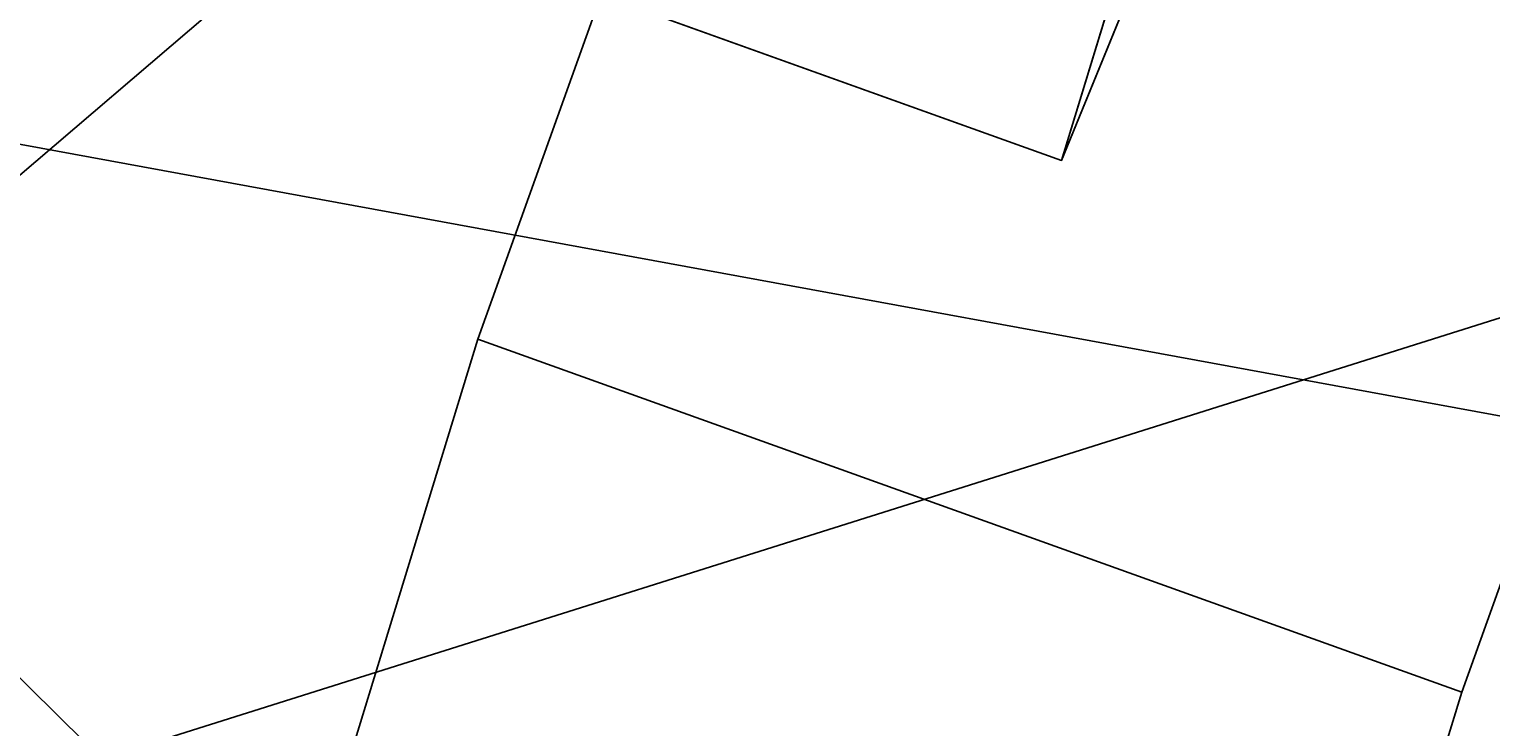
# Model space of a CAD drawing. Units: centimetres. Extents: x -918 to 784, y -858 to 652.
# Drawn here: x -118 to -117, y 183 to 183 of the extents above; entities that cross this region are included whole.
import ezdxf

# ---------------------------------------------------------------- set-up
doc = ezdxf.new("R2010")
doc.units = ezdxf.units.CM
doc.header["$LTSCALE"] = 2.54
doc.layers.add('VP-DIM', color=7, linetype='Continuous')
doc.layers.add('VP-EQ', color=7, linetype='Continuous', true_color=0x8a3492)

# ---------------------------------------------------------------- blocks, each defined once
blk = doc.blocks.new('Grupuj_26')
at = {"color": 0}
for p, q in [((2.506291250681415, 1.284472118479805), (2.506291250681487, 0.4155278815203501)), ((2.506291250681415, 1.284472118479805), (2.506291250681487, 0.4155278815203501)), ((1.78347624286354, 1.804778548830654e-14), (2.506291250681487, 0.4155278815203501)), ((1.78347624286354, 1.804778548830654e-14), (2.506291250681487, 0.4155278815203501)), ((2.506291250681487, 0.4155278815203501), (2.506291250681523, 0.4155278815204764, 0.5000000000001029)), ((2.506291250681487, 0.4155278815203501), (2.506291250681523, 0.4155278815204764, 0.5000000000001029))]:
    blk.add_line(p, q, dxfattribs=at)
mesh = blk.add_polyface(dxfattribs=at)
corners = [(7.219114195322618e-14, 1.284472118479805), (0.7228150078179476, 1.804778548830654e-14), (-3.609557097661309e-14, 0.4155278815203501), (0.7228150078179476, 1.700000000000029), (1.78347624286354, 1.700000000000029), (1.78347624286354, 1.804778548830654e-14), (2.506291250681415, 1.284472118479805), (2.506291250681487, 0.4155278815203501)]
mesh.append_faces([[corners[k] for k in face] for face in [(0, 1, 2), (5, 6, 7)]], dxfattribs={"vtx0": -1, "color": 0})
mesh.append_faces([[corners[k] for k in face] for face in [(1, 4, 5)]], dxfattribs={"vtx0": -1, "vtx1": -1, "color": 0})
mesh.append_faces([[corners[k] for k in face] for face in [(1, 0, 3), (1, 3, 4), (5, 4, 6)]], dxfattribs={"vtx0": -1, "vtx2": -1, "color": 0})
mesh = blk.add_polyface(dxfattribs=at)
corners = [(0.7228150078179837, 7.219114195322618e-14, 0.500000000000906), (1.082867129298393e-13, 1.284472118479913, 0.500000000000148), (3.609557097661309e-14, 0.4155278815204583, 0.5000000000005902), (0.7228150078179837, 1.700000000000101, 0.50000000000013), (1.783476242863612, 9.023892744153272e-14, 0.5000000000002383), (1.783476242863576, 1.700000000000119, 0.5000000000002202), (2.506291250681487, 1.284472118479913, 0.5000000000003556), (2.506291250681523, 0.4155278815204764, 0.5000000000001029)]
mesh.append_faces([[corners[k] for k in face] for face in [(0, 1, 2), (6, 4, 7)]], dxfattribs={"vtx0": -1, "color": 0})
mesh.append_faces([[corners[k] for k in face] for face in [(1, 0, 3), (3, 4, 5), (5, 4, 6)]], dxfattribs={"vtx0": -1, "vtx1": -1, "color": 0})
mesh.append_faces([[corners[k] for k in face] for face in [(3, 0, 4)]], dxfattribs={"vtx0": -1, "vtx2": -1, "color": 0})
mesh = blk.add_polyface(dxfattribs=at)
corners = [(2.506291250681415, 1.284472118479805), (2.506291250681523, 0.4155278815204764, 0.5000000000001029), (2.506291250681487, 0.4155278815203501), (2.506291250681487, 1.284472118479913, 0.5000000000003556)]
mesh.append_faces([[corners[k] for k in face] for face in [(0, 1, 2), (1, 0, 3)]], dxfattribs={"vtx0": -1, "color": 0})
mesh = blk.add_polyface(dxfattribs=at)
corners = [(2.506291250681523, 0.4155278815204764, 0.5000000000001029), (1.78347624286354, 1.804778548830654e-14), (2.506291250681487, 0.4155278815203501), (1.783476242863612, 9.023892744153272e-14, 0.5000000000002383)]
mesh.append_faces([[corners[k] for k in face] for face in [(0, 1, 2), (1, 0, 3)]], dxfattribs={"vtx0": -1, "color": 0})
blk = doc.blocks.new('3DGeom_1326_Defintion')
at = {"color": 253, "true_color": 0xa5aaae, "xscale": 846.6740451733883, "yscale": 846.6740451733897, "zscale": 846.6740451733882, "rotation": 270.0000000000001}
blk.add_blockref('Grupuj_26', (296.7322694330008, 713.0959074863713, -162.5699725869925), dxfattribs=at)
blk = doc.blocks.new('Group410_3')
at = {"color": 253, "true_color": 0xa5aaae, "extrusion": (0.9511902866303389, 0.002564918524493054, -0.3085943288737765), "xscale": 0.001181092069256962, "yscale": 0.001181092069256963, "zscale": 0.001181092069256962, "rotation": 89.37093488136082}
blk.add_blockref('3DGeom_1326_Defintion', (-240.0007639569697, 9.057533982711588, -56.58029634371268), dxfattribs=at)
blk = doc.blocks.new('Group409_3')
at = {"color": 0}
blk.add_blockref('Group410_3', (0, 0), dxfattribs=at)
blk = doc.blocks.new('3DGeom-34_Defintion_2')
at = {"color": 0, "extrusion": (0.9460592128365948, -0.001303563746039289, 0.3239911519294361)}
ref = blk.add_blockref('Group409_3', (201551.6142952951, -44888.56869944101, -22777.49937517713), dxfattribs=dict(at, xscale=842.3204228365979, yscale=842.3204228365976, zscale=842.3204228365973, rotation=269.2237874286835))
ref.add_attrib('Skp_GroupInstanceName', 'oczko_1-2', (0, 0), dxfattribs={"height": 1})
blk = doc.blocks.new('Grupuj_29')
at = {"color": 0, "xscale": 0.001187196668736109, "yscale": 0.001187196668736109, "zscale": 0.001187196668736108, "rotation": 360}
blk.add_blockref('3DGeom-34_Defintion_2', (0.9480723037025597, 1.165306030808196, 0.3222603457365847), dxfattribs=at)
blk = doc.blocks.new('Group107_8')
blk = doc.blocks.new('Group107_6')
blk = doc.blocks.new('Group108_6')
at = {"color": 0, "extrusion": (0.004106164688250979, -0.7012509021213705, -0.7129027364833979), "xscale": 0.001187196668736109, "yscale": 0.001187196668736109, "zscale": 0.001187196668736109, "rotation": 26.15664488399429}
blk.add_blockref('3DGeom-34_Defintion_2', (521.5686620066402, -67.85068810253848, -70.87523742578944), dxfattribs=at)
blk = doc.blocks.new('Group107_5')
at = {"color": 0}
blk.add_blockref('Group108_6', (0, 0), dxfattribs=at)
blk = doc.blocks.new('3DGeom-34_Defintion_3')
at = {"color": 0, "extrusion": (-0.5008534256754692, 0.6288151324827091, -0.5947582493332063)}
ref = blk.add_blockref('Group107_5', (-105298.5284211587, 433469.6970307609, -3295.012773428112), dxfattribs=dict(at, xscale=842.3204228365986, yscale=842.3204228365983, zscale=842.3204228365984, rotation=272.7477466775635))
ref.add_attrib('Skp_GroupInstanceName', 'oczko_lancuch-1', (0, 0), dxfattribs={"height": 1})
at = {"color": 0, "extrusion": (-0.5008534256754693, 0.628815132482709, -0.5947582493332063)}
ref = blk.add_blockref('Group107_8', (-103562.7265573201, 431899.9729200932, -4757.208096849994), dxfattribs=dict(at, xscale=842.3204228365985, yscale=842.3204228365987, zscale=842.3204228365986, rotation=272.7477466775636))
ref.add_attrib('Skp_GroupInstanceName', 'oczko_lancuch-1', (0, 0), dxfattribs={"height": 1})
at = {"color": 0, "extrusion": (0.3091354769542577, 0.6294481274916517, -0.7129027364833981)}
ref = blk.add_blockref('Group107_6', (438163.2243166068, 80572.50604404307, -3934.468091040399), dxfattribs=dict(at, xscale=842.3204228365985, yscale=842.3204228365984, zscale=842.3204228365983, rotation=179.6645092118463))
ref.add_attrib('Skp_GroupInstanceName', 'oczko_lancuch-1', (0, 0), dxfattribs={"height": 1})
at = {"color": 0, "xscale": 842.3204228365984, "yscale": 842.3204228365985, "zscale": 842.3204228365986}
blk.add_blockref('Grupuj_29', (-842.320404009255, -848.8397587718136, -261.1193385789413), dxfattribs=at)
blk = doc.blocks.new('Group110_1')
at = {"color": 0, "extrusion": (0.4158941417742498, -0.6430521218524424, -0.643052121852445), "xscale": 0.001187196668736109, "yscale": 0.001187196668736109, "zscale": 0.001187196668736109, "rotation": 22.58213988542426}
blk.add_blockref('3DGeom-34_Defintion_3', (448.5454051808346, 106.0659925438052, 125.3114363396577), dxfattribs=at)
blk = doc.blocks.new('Group109_1')
at = {"color": 0}
blk.add_blockref('Group110_1', (0, 0), dxfattribs=at)
blk = doc.blocks.new('liny_90cm_1')
at = {"color": 0, "extrusion": (-0.06638075862786331, -0.4666415393583201, 0.8819519650351072), "rotation": 0.472820609224179}
blk.add_blockref('Group109_1', (-419.4299677575736, -18.25728420821763, -47.33812829147656), dxfattribs=at)
blk = doc.blocks.new('Grupuj_33')
at = {"color": 0, "extrusion": (0.1530442963394572, 0.006595705150893102, 0.9881973183689191), "rotation": 179.1903429111479}
blk.add_blockref('liny_90cm_1', (182.3336049544887, -190.2805516496862, 53.35823694146468), dxfattribs=at)
blk = doc.blocks.new('Group_2')
at = {"color": 0, "rotation": 75.00000085374849}
blk.add_blockref('Grupuj_33', (196.6158458638624, 123.9409184953569), dxfattribs=at)
blk = doc.blocks.new('rb1311 3d')
at = {"color": 0}
blk.add_blockref('Group_2', (-258.132183524085, -249.9208836669924, -8.292985949247338), dxfattribs=at)
blk = doc.blocks.new('1')
at = {"color": 0}
for p, q in [((2182.21629412913, 370.2308554065214), (2181.935104052222, 369.4460631093864)), ((2180.8708881428, 369.3730339870341), (2181.493596350682, 369.9053169787725)), ((2181.564076683946, 369.8923770782857), (2181.464636323758, 369.6148422891554)), ((2181.464636323758, 369.6148422891554), (2181.364910431541, 369.2889788779229)), ((2181.935104052222, 369.4460631093864), (2181.464636323758, 369.6148422891554)), ((2181.935104052222, 369.4460631093864), (2181.865776074854, 369.2195276460589))]:
    blk.add_line(p, q, dxfattribs=at)
blk = doc.blocks.new('2')
at = {"layer": 'VP-EQ', "color": 0}
blk.add_blockref('1', (0, 0), dxfattribs=at)

msp = doc.modelspace()

# ---------------------------------------------------------------- block references
msp.add_blockref('rb1311 3d', (0, 0))
at = {"layer": 'VP-DIM', "color": 0}
msp.add_blockref('2', (-2298.78991771996, -186.5347899159271), dxfattribs=at)

doc.saveas('drawing.dxf')
